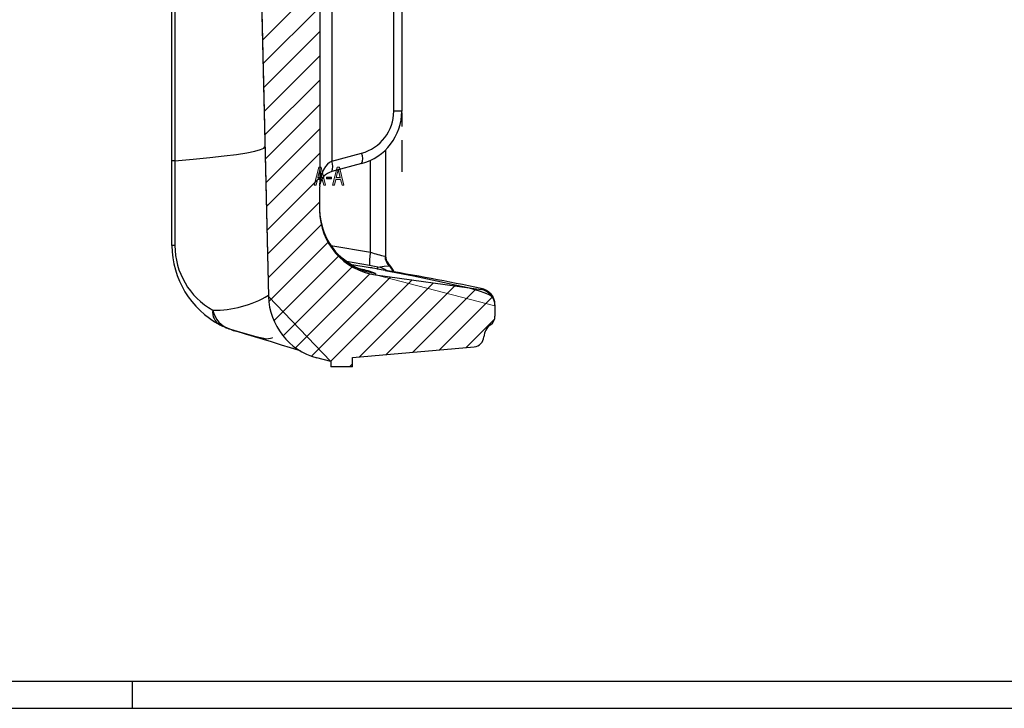
# Model space of a CAD drawing. Units: millimetres. Extents: x -611 to 908, y -437 to 647.
# Drawn here: x -443 to -261, y -194 to -67 of the extents above; entities that cross this region are included whole.
import ezdxf

# ---------------------------------------------------------------- set-up
doc = ezdxf.new("R2010")
doc.units = ezdxf.units.MM
doc.header["$MEASUREMENT"] = 0
doc.linetypes.add('AI-Linetype-15', pattern=[20.32, 12.7, -2.54, 2.54, -2.54])
doc.layers.get('0').update_dxf_attribs({"lineweight": 0})

# ---------------------------------------------------------------- blocks, each defined once
blk = doc.blocks.new('Block_57')
blk.add_open_spline([(-395.23, 377.27), (-395.23, 377.27), (-399.73, 377.27), (-399.73, 377.27), (-399.73, 377.27), (-399.73, 369.47), (-399.73, 369.47), (-399.73, 369.3), (-399.69, 369.13), (-399.61, 368.99), (-399.31, 368.45), (-399.1, 367.85), (-398.98, 367.24), (-398.91, 366.87), (-398.87, 366.49), (-398.87, 366.11), (-398.87, 366.11), (-398.87, 330.42), (-398.87, 330.42), (-398.87, 329.88), (-398.88, 329.35), (-398.88, 328.81), (-398.88, 328.28), (-398.87, 327.74), (-398.87, 327.2), (-398.87, 327.2), (-398.87, 318.66), (-398.87, 318.66), (-398.87, 316.14), (-400.45, 313.88), (-402.82, 313.02), (-402.82, 313.02), (-437.25, 300.49), (-437.25, 300.49), (-437.56, 300.37), (-437.86, 300.2), (-438.12, 299.99), (-438.38, 299.78), (-438.61, 299.52), (-438.78, 299.23), (-438.96, 298.94), (-439.09, 298.62), (-439.16, 298.29), (-439.2, 298.06), (-439.23, 297.83), (-439.22, 297.59), (-439.17, 295.63), (-438.93, 293.69), (-438.51, 291.87), (-438.41, 291.42), (-438.21, 290.98), (-437.94, 290.6), (-437.76, 290.33), (-437.55, 290.09), (-437.32, 289.86), (-437.32, 289.86), (-430.16, 282.7), (-430.16, 282.7), (-426.96, 279.49), (-423.63, 276.78), (-421.16, 275.37), (-421.16, 275.37), (-410.15, 269.07), (-410.15, 269.07), (-408.39, 268.06), (-407.45, 265.19), (-407.82, 261.98), (-407.86, 261.65), (-407.85, 261.3), (-407.77, 260.97), (-407.7, 260.64), (-407.57, 260.32), (-407.39, 260.04), (-407.27, 259.84), (-407.12, 259.66), (-406.96, 259.5), (-406.96, 259.5), (-405.85, 258.39), (-405.85, 258.39), (-401.16, 253.7), (-398.53, 247.34), (-398.53, 240.71), (-398.53, 240.71), (-398.53, -36.71), (-398.53, -36.71), (-398.53, -43.06), (-398.45, -49.41), (-398.3, -55.75), (-398.3, -55.75), (-396.82, -118.13), (-396.82, -118.13), (-396.82, -118.13), (-385.33, -130.13), (-385.33, -130.13), (-385.33, -130.13), (-385.33, -131.13), (-385.33, -131.13), (-385.33, -131.13), (-381.33, -131.13), (-381.33, -131.13), (-381.33, -131.13), (-381.33, -129.38), (-381.33, -129.38), (-381.33, -129.38), (-358.89, -127.42), (-358.89, -127.42), (-357.91, -127.33), (-357.14, -126.55), (-357.07, -125.57), (-357.01, -124.69), (-356.56, -123.88), (-355.85, -123.36), (-355.33, -122.98), (-355.03, -122.38), (-355.03, -121.75), (-355.03, -121.75), (-355.03, -119.84), (-355.03, -119.84), (-355.03, -119.84), (-377.05, -114.14), (-377.05, -114.14), (-382.97, -113.31), (-387.38, -108.24), (-387.38, -102.26), (-387.38, -102.26), (-387.38, -97.99), (-387.38, -97.99), (-387.38, -97.9), (-387.38, -97.81), (-387.37, -97.72), (-387.35, -97.55), (-387.34, -97.39), (-387.34, -97.23), (-387.34, -97.23), (-387.34, -7.24), (-387.34, -7.24), (-387.34, -7.21), (-387.34, -7.18), (-387.34, -7.15), (-387.33, -6.92), (-387.28, -6.7), (-387.19, -6.49), (-387.1, -6.27), (-386.97, -6.06), (-386.81, -5.88), (-386.65, -5.71), (-386.45, -5.56), (-386.24, -5.45), (-386.18, -5.41), (-386.12, -5.38), (-386.06, -5.34), (-385.87, -5.21), (-385.7, -5.05), (-385.57, -4.86), (-385.43, -4.68), (-385.33, -4.47), (-385.26, -4.25), (-385.21, -4.07), (-385.18, -3.87), (-385.18, -3.68), (-385.18, -3.68), (-385.18, 0.21), (-385.18, 0.21), (-385.18, 0.43), (-385.22, 0.66), (-385.29, 0.87), (-385.36, 1.08), (-385.48, 1.28), (-385.61, 1.46), (-385.76, 1.64), (-385.93, 1.79), (-386.12, 1.91), (-386.16, 1.94), (-386.2, 1.96), (-386.24, 1.98), (-386.3, 2.01), (-386.35, 2.05), (-386.41, 2.08), (-386.6, 2.2), (-386.77, 2.36), (-386.91, 2.53), (-387.05, 2.71), (-387.16, 2.91), (-387.23, 3.12), (-387.31, 3.33), (-387.34, 3.55), (-387.34, 3.78), (-387.34, 3.78), (-387.34, 86.78), (-387.34, 86.78), (-387.34, 86.78), (-391.88, 86.78), (-391.88, 86.78), (-391.88, 86.78), (-391.88, 222.75), (-391.88, 222.75), (-391.88, 222.75), (-387.34, 222.75), (-387.34, 222.75), (-387.34, 222.75), (-387.34, 225.76), (-387.34, 225.76), (-387.34, 225.79), (-387.34, 225.82), (-387.34, 225.85), (-387.33, 226.08), (-387.28, 226.3), (-387.19, 226.51), (-387.1, 226.73), (-386.97, 226.94), (-386.81, 227.12), (-386.65, 227.29), (-386.45, 227.44), (-386.24, 227.55), (-386.18, 227.59), (-386.12, 227.62), (-386.06, 227.66), (-385.87, 227.79), (-385.7, 227.95), (-385.57, 228.14), (-385.43, 228.32), (-385.33, 228.53), (-385.26, 228.75), (-385.21, 228.93), (-385.18, 229.13), (-385.18, 229.32), (-385.18, 229.32), (-385.18, 233.21), (-385.18, 233.21), (-385.18, 233.43), (-385.22, 233.66), (-385.29, 233.87), (-385.36, 234.08), (-385.48, 234.28), (-385.61, 234.46), (-385.76, 234.64), (-385.93, 234.79), (-386.12, 234.91), (-386.16, 234.94), (-386.2, 234.96), (-386.24, 234.98), (-386.3, 235.01), (-386.35, 235.05), (-386.41, 235.08), (-386.6, 235.2), (-386.77, 235.36), (-386.91, 235.53), (-387.05, 235.71), (-387.16, 235.91), (-387.23, 236.12), (-387.31, 236.33), (-387.34, 236.55), (-387.34, 236.78), (-387.34, 236.78), (-387.34, 240.98), (-387.34, 240.98), (-387.34, 242.22), (-387.41, 243.46), (-387.53, 244.7), (-387.74, 246.7), (-388.1, 248.68), (-388.61, 250.62), (-388.72, 251.04), (-388.73, 251.47), (-388.65, 251.89), (-388.62, 252.04), (-388.58, 252.18), (-388.54, 252.32), (-388.2, 253.37), (-387.93, 254.47), (-387.74, 255.61), (-387.47, 257.23), (-387.34, 258.88), (-387.34, 260.52), (-387.34, 260.52), (-387.34, 262.99), (-387.34, 262.99), (-387.34, 266.73), (-387.84, 270.49), (-388.73, 274.12), (-389.2, 276.07), (-389.79, 277.99), (-390.48, 279.87), (-390.59, 280.18), (-390.74, 280.48), (-390.92, 280.75), (-391.24, 281.25), (-391.66, 281.69), (-392.11, 282.06), (-393, 282.81), (-394.06, 283.36), (-395.14, 283.81), (-396.97, 284.57), (-398.87, 285.2), (-400.79, 285.74), (-401.44, 285.92), (-402.09, 286.09), (-402.74, 286.25), (-405.19, 286.86), (-407.31, 287.64), (-408.73, 288.45), (-408.73, 288.45), (-415.38, 292.26), (-415.38, 292.26), (-415.81, 292.51), (-416.11, 292.84), (-416.25, 293.23), (-416.82, 294.79), (-414.87, 296.93), (-411.9, 298.01), (-411.9, 298.01), (-396.59, 303.58), (-396.59, 303.58), (-391.06, 305.59), (-387.38, 310.85), (-387.38, 316.74), (-387.38, 316.74), (-387.38, 375.54), (-387.38, 375.54), (-387.38, 377.61), (-385.79, 379.34), (-383.73, 379.52), (-383.73, 379.52), (-377.06, 380.11), (-377.06, 380.11), (-376.02, 380.2), (-375.23, 381.06), (-375.23, 382.1), (-375.23, 382.1), (-375.23, 384.49), (-375.23, 384.49), (-375.23, 385.46), (-375.93, 386.29), (-376.88, 386.46), (-376.88, 386.46), (-384.07, 387.73), (-384.07, 387.73), (-385.99, 388.06), (-387.38, 389.72), (-387.38, 391.67), (-387.38, 391.67), (-387.38, 402.68), (-387.38, 402.68), (-387.38, 402.7), (-387.38, 402.72), (-387.38, 402.73), (-387.39, 403.63), (-387.55, 404.54), (-387.85, 405.38), (-388.15, 406.22), (-388.6, 407.02), (-389.17, 407.72), (-389.52, 408.16), (-389.92, 408.56), (-390.36, 408.91), (-391.05, 409.47), (-391.86, 409.92), (-392.7, 410.22), (-393.12, 410.37), (-393.55, 410.48), (-393.99, 410.56), (-394.69, 410.68), (-395.38, 410.81), (-396.08, 410.93), (-399.83, 411.59), (-403.58, 412.25), (-407.33, 412.91), (-407.33, 412.91), (-407.33, 414.16), (-407.33, 414.16), (-407.33, 414.16), (-411.33, 414.16), (-411.33, 414.16), (-411.33, 414.16), (-411.33, 413.66), (-411.33, 413.66), (-411.66, 413.61), (-411.99, 413.55), (-412.32, 413.49), (-414.2, 413.16), (-416.09, 412.82), (-417.98, 412.49), (-418.01, 412.48), (-418.05, 412.48), (-418.09, 412.47), (-418.22, 412.44), (-418.36, 412.39), (-418.48, 412.33), (-418.69, 412.23), (-418.88, 412.1), (-419.04, 411.94), (-419.19, 411.79), (-419.33, 411.6), (-419.43, 411.4), (-419.53, 411.2), (-419.59, 410.98), (-419.62, 410.75), (-419.63, 410.68), (-419.63, 410.6), (-419.63, 410.52), (-419.63, 410.52), (-419.63, 403.17), (-419.63, 403.17), (-419.63, 403.16), (-419.63, 403.15), (-419.63, 403.14), (-419.63, 403), (-419.61, 402.86), (-419.58, 402.73), (-419.53, 402.51), (-419.44, 402.3), (-419.32, 402.11), (-419.2, 401.92), (-419.05, 401.74), (-418.88, 401.61), (-418.7, 401.47), (-418.5, 401.36), (-418.29, 401.28), (-418.19, 401.25), (-418.08, 401.22), (-417.98, 401.2), (-413.66, 400.44), (-409.33, 399.68), (-405.01, 398.91), (-404.35, 398.8), (-403.69, 398.68), (-403.04, 398.57), (-402.72, 398.51), (-402.41, 398.42), (-402.11, 398.29), (-401.7, 398.11), (-401.32, 397.85), (-400.99, 397.54), (-400.79, 397.35), (-400.6, 397.14), (-400.44, 396.91), (-400.19, 396.54), (-399.99, 396.12), (-399.87, 395.69), (-399.78, 395.35), (-399.73, 394.99), (-399.73, 394.63), (-399.73, 394.63), (-399.73, 392.27), (-399.73, 392.27), (-399.73, 392.27), (-395.23, 392.27), (-395.23, 392.27), (-395.23, 392.27), (-395.23, 377.27), (-395.23, 377.27)], degree=3, knots=[0, 0, 0, 0, 1, 1, 1, 2, 2, 2, 3, 3, 3, 4, 4, 4, 5, 5, 5, 6, 6, 6, 7, 7, 7, 8, 8, 8, 9, 9, 9, 10, 10, 10, 11, 11, 11, 12, 12, 12, 13, 13, 13, 14, 14, 14, 15, 15, 15, 16, 16, 16, 17, 17, 17, 18, 18, 18, 19, 19, 19, 20, 20, 20, 21, 21, 21, 22, 22, 22, 23, 23, 23, 24, 24, 24, 25, 25, 25, 26, 26, 26, 27, 27, 27, 28, 28, 28, 29, 29, 29, 30, 30, 30, 31, 31, 31, 32, 32, 32, 33, 33, 33, 34, 34, 34, 35, 35, 35, 36, 36, 36, 37, 37, 37, 38, 38, 38, 39, 39, 39, 40, 40, 40, 41, 41, 41, 42, 42, 42, 43, 43, 43, 44, 44, 44, 45, 45, 45, 46, 46, 46, 47, 47, 47, 48, 48, 48, 49, 49, 49, 50, 50, 50, 51, 51, 51, 52, 52, 52, 53, 53, 53, 54, 54, 54, 55, 55, 55, 56, 56, 56, 57, 57, 57, 58, 58, 58, 59, 59, 59, 60, 60, 60, 61, 61, 61, 62, 62, 62, 63, 63, 63, 64, 64, 64, 65, 65, 65, 66, 66, 66, 67, 67, 67, 68, 68, 68, 69, 69, 69, 70, 70, 70, 71, 71, 71, 72, 72, 72, 73, 73, 73, 74, 74, 74, 75, 75, 75, 76, 76, 76, 77, 77, 77, 78, 78, 78, 79, 79, 79, 80, 80, 80, 81, 81, 81, 82, 82, 82, 83, 83, 83, 84, 84, 84, 85, 85, 85, 86, 86, 86, 87, 87, 87, 88, 88, 88, 89, 89, 89, 90, 90, 90, 91, 91, 91, 92, 92, 92, 93, 93, 93, 94, 94, 94, 95, 95, 95, 96, 96, 96, 97, 97, 97, 98, 98, 98, 99, 99, 99, 100, 100, 100, 101, 101, 101, 102, 102, 102, 103, 103, 103, 104, 104, 104, 105, 105, 105, 106, 106, 106, 107, 107, 107, 108, 108, 108, 109, 109, 109, 110, 110, 110, 111, 111, 111, 112, 112, 112, 113, 113, 113, 114, 114, 114, 115, 115, 115, 116, 116, 116, 117, 117, 117, 118, 118, 118, 119, 119, 119, 120, 120, 120, 121, 121, 121, 122, 122, 122, 123, 123, 123, 124, 124, 124, 125, 125, 125, 126, 126, 126, 127, 127, 127, 128, 128, 128, 129, 129, 129, 130, 130, 130, 131, 131, 131, 132, 132, 132, 133, 133, 133, 134, 134, 134, 135, 135, 135, 136, 136, 136, 137, 137, 137, 138, 138, 138, 139, 139, 139, 140, 140, 140, 141, 141, 141, 142, 142, 142, 143, 143, 143, 144, 144, 144, 145, 145, 145, 146, 146, 146, 147, 147, 147, 148, 148, 148, 149, 149, 149, 150, 150, 150, 150])
at = {"color": 18, "lineweight": 0, "true_color": 0x000000}
for points in [[(-397.94, -70.86), (-397.94, -70.86), (-387.34, -60.26), (-387.34, -60.26)], [(-397.84, -75.24), (-397.84, -75.24), (-387.34, -64.75), (-387.34, -64.75)], [(-397.73, -79.63), (-397.73, -79.63), (-387.34, -69.24), (-387.34, -69.24)], [(-397.63, -84.01), (-397.63, -84.01), (-387.34, -73.73), (-387.34, -73.73)], [(-397.53, -88.4), (-397.53, -88.4), (-387.34, -78.22), (-387.34, -78.22)], [(-397.42, -92.79), (-397.42, -92.79), (-387.34, -82.71), (-387.34, -82.71)], [(-397.32, -97.17), (-397.32, -97.17), (-387.34, -87.2), (-387.34, -87.2)], [(-397.21, -101.56), (-397.21, -101.56), (-387.34, -91.69), (-387.34, -91.69)], [(-397.11, -105.94), (-397.11, -105.94), (-387.34, -96.18), (-387.34, -96.18)], [(-397, -110.33), (-397, -110.33), (-387.38, -100.71), (-387.38, -100.71)], [(-396.9, -114.71), (-396.9, -114.71), (-387.08, -104.9), (-387.08, -104.9)], [(-396.76, -119.06), (-396.76, -119.06), (-385.84, -108.14), (-385.84, -108.14)], [(-395.83, -122.62), (-395.83, -122.62), (-383.91, -110.7), (-383.91, -110.7)], [(-394.13, -125.42), (-394.13, -125.42), (-381.37, -112.65), (-381.37, -112.65)], [(-391.82, -127.59), (-391.82, -127.59), (-378.15, -113.93), (-378.15, -113.93)], [(-388.87, -129.14), (-388.87, -129.14), (-374.26, -114.53), (-374.26, -114.53)], [(-385.37, -130.12), (-385.37, -130.12), (-370.33, -115.08), (-370.33, -115.08)], [(-380.02, -129.27), (-380.02, -129.27), (-366.39, -115.64), (-366.39, -115.64)], [(-375.1, -128.84), (-375.1, -128.84), (-362.45, -116.19), (-362.45, -116.19)], [(-370.18, -128.41), (-370.18, -128.41), (-358.52, -116.74), (-358.52, -116.74)], [(-365.26, -127.98), (-365.26, -127.98), (-355.51, -118.22), (-355.51, -118.22)], [(-360.34, -127.55), (-360.34, -127.55), (-355.11, -122.32), (-355.11, -122.32)], [(-381.89, -131.13), (-381.89, -131.13), (-381.33, -130.58), (-381.33, -130.58)]]:
    blk.add_open_spline(points, degree=3, dxfattribs=at)
blk = doc.blocks.new('Block_59')
at = {"true_color": 0x000000, "transparency": 33554687}
h = blk.add_hatch(color=18, dxfattribs=at)
h.dxf.hatch_style = 2
edge = h.paths.add_edge_path()
edge.add_spline(control_points=[(-386.96, -96.22), (-386.96, -96.22), (-387.2, -95.26), (-387.2, -95.26), (-387.26, -95.04), (-387.29, -94.84), (-387.33, -94.65), (-387.33, -94.65), (-387.34, -94.65), (-387.34, -94.65), (-387.37, -94.85), (-387.42, -95.05), (-387.46, -95.25), (-387.46, -95.25), (-387.71, -96.22), (-387.71, -96.22), (-387.71, -96.22), (-386.96, -96.22), (-386.96, -96.22)], knot_values=[0, 0, 0, 0, 1, 1, 1, 2, 2, 2, 3, 3, 3, 4, 4, 4, 5, 5, 5, 6, 6, 6, 6], degree=3, periodic=0)
edge = h.paths.add_edge_path()
edge.add_spline(control_points=[(-387.78, -96.55), (-387.78, -96.55), (-388.04, -97.6), (-388.04, -97.6), (-388.04, -97.6), (-388.37, -97.6), (-388.37, -97.6), (-388.37, -97.6), (-387.52, -94.27), (-387.52, -94.27), (-387.52, -94.27), (-387.13, -94.27), (-387.13, -94.27), (-387.13, -94.27), (-386.28, -97.6), (-386.28, -97.6), (-386.28, -97.6), (-386.62, -97.6), (-386.62, -97.6), (-386.62, -97.6), (-386.89, -96.55), (-386.89, -96.55), (-386.89, -96.55), (-387.78, -96.55), (-387.78, -96.55)], knot_values=[0, 0, 0, 0, 1, 1, 1, 2, 2, 2, 3, 3, 3, 4, 4, 4, 5, 5, 5, 6, 6, 6, 7, 7, 7, 8, 8, 8, 8], degree=3, periodic=0)
h = blk.add_hatch(color=18, dxfattribs=at)
h.dxf.hatch_style = 2
edge = h.paths.add_edge_path()
edge.add_spline(control_points=[(-383.57, -96.22), (-383.57, -96.22), (-383.82, -95.26), (-383.82, -95.26), (-383.87, -95.04), (-383.91, -94.84), (-383.95, -94.65), (-383.95, -94.65), (-383.96, -94.65), (-383.96, -94.65), (-383.99, -94.85), (-384.03, -95.05), (-384.08, -95.25), (-384.08, -95.25), (-384.33, -96.22), (-384.33, -96.22), (-384.33, -96.22), (-383.57, -96.22), (-383.57, -96.22)], knot_values=[0, 0, 0, 0, 1, 1, 1, 2, 2, 2, 3, 3, 3, 4, 4, 4, 5, 5, 5, 6, 6, 6, 6], degree=3, periodic=0)
edge = h.paths.add_edge_path()
edge.add_spline(control_points=[(-384.39, -96.55), (-384.39, -96.55), (-384.65, -97.6), (-384.65, -97.6), (-384.65, -97.6), (-384.99, -97.6), (-384.99, -97.6), (-384.99, -97.6), (-384.14, -94.27), (-384.14, -94.27), (-384.14, -94.27), (-383.75, -94.27), (-383.75, -94.27), (-383.75, -94.27), (-382.9, -97.6), (-382.9, -97.6), (-382.9, -97.6), (-383.24, -97.6), (-383.24, -97.6), (-383.24, -97.6), (-383.51, -96.55), (-383.51, -96.55), (-383.51, -96.55), (-384.39, -96.55), (-384.39, -96.55)], knot_values=[0, 0, 0, 0, 1, 1, 1, 2, 2, 2, 3, 3, 3, 4, 4, 4, 5, 5, 5, 6, 6, 6, 7, 7, 7, 8, 8, 8, 8], degree=3, periodic=0)
h = blk.add_hatch(color=18, dxfattribs=at)
h.dxf.hatch_style = 2
edge = h.paths.add_edge_path()
edge.add_spline(control_points=[(-385.18, -96.1), (-385.18, -96.1), (-385.18, -96.42), (-385.18, -96.42), (-385.18, -96.42), (-386.09, -96.42), (-386.09, -96.42), (-386.09, -96.42), (-386.09, -96.1), (-386.09, -96.1), (-386.09, -96.1), (-385.18, -96.1), (-385.18, -96.1)], knot_values=[0, 0, 0, 0, 1, 1, 1, 2, 2, 2, 3, 3, 3, 4, 4, 4, 4], degree=3, periodic=0)
for points, knots in [([(-387.78, -96.55), (-387.78, -96.55), (-388.04, -97.6), (-388.04, -97.6), (-388.04, -97.6), (-388.37, -97.6), (-388.37, -97.6), (-388.37, -97.6), (-387.52, -94.27), (-387.52, -94.27), (-387.52, -94.27), (-387.13, -94.27), (-387.13, -94.27), (-387.13, -94.27), (-386.28, -97.6), (-386.28, -97.6), (-386.28, -97.6), (-386.62, -97.6), (-386.62, -97.6), (-386.62, -97.6), (-386.89, -96.55), (-386.89, -96.55), (-386.89, -96.55), (-387.78, -96.55), (-387.78, -96.55)], [0, 0, 0, 0, 1, 1, 1, 2, 2, 2, 3, 3, 3, 4, 4, 4, 5, 5, 5, 6, 6, 6, 7, 7, 7, 8, 8, 8, 8]), ([(-384.39, -96.55), (-384.39, -96.55), (-384.65, -97.6), (-384.65, -97.6), (-384.65, -97.6), (-384.99, -97.6), (-384.99, -97.6), (-384.99, -97.6), (-384.14, -94.27), (-384.14, -94.27), (-384.14, -94.27), (-383.75, -94.27), (-383.75, -94.27), (-383.75, -94.27), (-382.9, -97.6), (-382.9, -97.6), (-382.9, -97.6), (-383.24, -97.6), (-383.24, -97.6), (-383.24, -97.6), (-383.51, -96.55), (-383.51, -96.55), (-383.51, -96.55), (-384.39, -96.55), (-384.39, -96.55)], [0, 0, 0, 0, 1, 1, 1, 2, 2, 2, 3, 3, 3, 4, 4, 4, 5, 5, 5, 6, 6, 6, 7, 7, 7, 8, 8, 8, 8]), ([(-386.96, -96.22), (-386.96, -96.22), (-387.2, -95.26), (-387.2, -95.26), (-387.26, -95.04), (-387.29, -94.84), (-387.33, -94.65), (-387.33, -94.65), (-387.34, -94.65), (-387.34, -94.65), (-387.37, -94.85), (-387.42, -95.05), (-387.46, -95.25), (-387.46, -95.25), (-387.71, -96.22), (-387.71, -96.22), (-387.71, -96.22), (-386.96, -96.22), (-386.96, -96.22)], [0, 0, 0, 0, 1, 1, 1, 2, 2, 2, 3, 3, 3, 4, 4, 4, 5, 5, 5, 6, 6, 6, 6]), ([(-385.18, -96.1), (-385.18, -96.1), (-385.18, -96.42), (-385.18, -96.42), (-385.18, -96.42), (-386.09, -96.42), (-386.09, -96.42), (-386.09, -96.42), (-386.09, -96.1), (-386.09, -96.1), (-386.09, -96.1), (-385.18, -96.1), (-385.18, -96.1)], [0, 0, 0, 0, 1, 1, 1, 2, 2, 2, 3, 3, 3, 4, 4, 4, 4]), ([(-383.57, -96.22), (-383.57, -96.22), (-383.82, -95.26), (-383.82, -95.26), (-383.87, -95.04), (-383.91, -94.84), (-383.95, -94.65), (-383.95, -94.65), (-383.96, -94.65), (-383.96, -94.65), (-383.99, -94.85), (-384.03, -95.05), (-384.08, -95.25), (-384.08, -95.25), (-384.33, -96.22), (-384.33, -96.22), (-384.33, -96.22), (-383.57, -96.22), (-383.57, -96.22)], [0, 0, 0, 0, 1, 1, 1, 2, 2, 2, 3, 3, 3, 4, 4, 4, 5, 5, 5, 6, 6, 6, 6])]:
    blk.add_open_spline(points, degree=3, knots=knots)
blk = doc.blocks.new('Block_58')
blk.add_blockref('Block_59', (0, 0))

msp = doc.modelspace()

# ---------------------------------------------------------------- linework, layer by layer
at = {"color": 251, "linetype": 'AI-Linetype-15', "lineweight": 25, "true_color": 0x4d4d4d}
msp.add_line((-372.23, 418.67), (-372.23, -95.14), dxfattribs=at)
at = {"color": 18, "lineweight": 25, "true_color": 0x000000}
for p, q in [((-373.71, -83.96), (-373.71, 274.05)), ((-372.23, 274.05), (-372.23, -83.96)), ((-387.34, -7.24), (-387.34, -97.23)), ((-385.16, -6.83), (-385.16, -93.16)), ((-398.3, -55.75), (-396.82, -118.13)), ((-414.63, -93.12), (-414.63, -58.29)), ((-372.23, -83.96), (-373.71, -83.96)), ((-385.16, -93.16), (-379.64, -91.69)), ((-375.23, -91.1), (-375.23, -110.67)), ((-414.63, -108.73), (-414.63, -93.12)), ((-414.1, -93.11), (-414.09, -108.72)), ((-379.64, -93.62), (-385.16, -95.1)), ((-387.38, -97.99), (-387.38, -102.26)), ((-387.37, -97.72), (-387.34, -97.23)), ((-375.32, -110.69), (-375.23, -110.67)), ((-378.04, -112.83), (-381.47, -112.32)), ((-376.64, -112.7), (-378.18, -112.44)), ((-374.6, -112.47), (-374.5, -112.44)), ((-374.5, -112.34), (-374.52, -112.33)), ((-374.5, -112.44), (-374.5, -112.34)), ((-377.05, -113.88), (-377.05, -114.14)), ((-377.05, -114.14), (-357.61, -116.87)), ((-357.61, -116.87), (-357.61, -116.68)), ((-355.03, -119.65), (-355.03, -119.84)), ((-355.03, -119.84), (-355.03, -121.75)), ((-396.15, -121.81), (-396.07, -121.96)), ((-381.33, -129.38), (-358.89, -127.42)), ((-385.33, -130.13), (-387.93, -129.44)), ((-385.33, -130.13), (-385.33, -131.13)), ((-381.33, -131.13), (-381.33, -129.38)), ((-381.33, -131.13), (-385.33, -131.13)), ((-605.98, -189.09), (903.02, -189.09)), ((-421.98, -189.09), (-421.98, -194.09)), ((-610.98, -194.09), (908.02, -194.09))]:
    msp.add_line(p, q, dxfattribs=at)
at = {"color": 251, "lineweight": 25, "true_color": 0x4d4d4d}
for p, q in [((-377.97, -109.98), (-377.97, -93.01)), ((-385.32, -108.71), (-377.97, -109.98)), ((-378.18, -112.44), (-382.4, -111.71)), ((-376.64, -113.14), (-376.64, -112.7))]:
    msp.add_line(p, q, dxfattribs=at)
at = {"color": 18, "lineweight": 25, "true_color": 0x000000}
for points in [[(-414.13, -58.28), (-414.12, -64.28), (-414.11, -88.28), (-414.1, -93.11)], [(-414.1, -93.11), (-410.69, -92.81), (-407.65, -92.51), (-404.98, -92.21), (-402.7, -91.92), (-400.83, -91.62), (-399.36, -91.33), (-398.31, -91.05), (-397.68, -90.78), (-397.48, -90.51)], [(-379.35, -113.27), (-379.34, -113.27), (-379.51, -113.22), (-379.81, -113.12), (-380.22, -112.95), (-380.77, -112.7), (-381.45, -112.33), (-382.26, -111.82), (-383.22, -111.08), (-384.26, -110.07), (-385.26, -108.81), (-386.14, -107.33), (-386.7, -105.96)], [(-375.03, -111.5), (-375.19, -111.01), (-375.2, -110.57)], [(-376.64, -112.7), (-375.49, -112.57), (-374.6, -112.47)], [(-376.01, -113.22), (-377.21, -113), (-378.04, -112.83)], [(-377.56, -112.94), (-377.77, -112.87), (-378.04, -112.83), (-378.04, -112.83), (-378.04, -112.83)], [(-355.07, -119.14), (-355.24, -118.63), (-355.64, -118.14), (-356.12, -117.83), (-356.85, -117.5), (-357.92, -117.14), (-359.76, -116.63), (-362.35, -116.02), (-365.77, -115.28), (-370.08, -114.41), (-375.29, -113.41)], [(-403.86, -124.19), (-402.01, -124.73), (-399.13, -125.52), (-397.15, -125.92), (-396.12, -125.77), (-396.1, -125.67)], [(-390.9, -128.19), (-391.37, -128.04), (-392.76, -127.6), (-394.4, -127.1), (-396.27, -126.53), (-397.76, -126.07), (-399.42, -125.57), (-401.06, -125.08), (-402.77, -124.56)]]:
    msp.add_lwpolyline(points, dxfattribs=at)
for points in [[(-379.64, -91.69), (-376.14, -90.75), (-373.71, -87.58), (-373.71, -83.96)], [(-379.64, -93.62), (-375.27, -92.45), (-372.23, -88.49), (-372.23, -83.96)], [(-379.64, -93.62), (-379.35, -93.01), (-379.35, -92.3), (-379.64, -91.69)], [(-414.1, -93.11), (-414.28, -93.11), (-414.45, -93.12), (-414.63, -93.12)], [(-385.16, -95.1), (-384.86, -94.49), (-384.86, -93.78), (-385.16, -93.16)], [(-385.16, -95.1), (-386.28, -95.4), (-387.13, -96.32), (-387.33, -97.47)], [(-387.37, -97.72), (-387.38, -97.81), (-387.38, -97.9), (-387.38, -97.99)], [(-387.38, -102), (-387.38, -107.98), (-382.97, -113.05), (-377.05, -113.88)], [(-387.38, -102.26), (-387.38, -108.24), (-382.97, -113.31), (-377.05, -114.14)], [(-414.09, -108.72), (-414.27, -108.72), (-414.45, -108.73), (-414.63, -108.73)], [(-414.63, -108.73), (-414.6, -114.86), (-411.2, -120.48), (-405.78, -123.35)], [(-414.09, -108.72), (-414.08, -113.67), (-411.42, -118.23), (-407.11, -120.67)], [(-377.97, -109.98), (-378.17, -110.79), (-378.24, -111.62), (-378.18, -112.44)], [(-377.97, -109.98), (-377.11, -110.29), (-376.22, -110.53), (-375.32, -110.69)], [(-375.32, -110.69), (-375.32, -111.35), (-375.07, -111.99), (-374.6, -112.47)], [(-375.23, -110.57), (-375.23, -111.24), (-374.97, -111.87), (-374.5, -112.34)], [(-375.23, -110.67), (-375.23, -111.33), (-374.97, -111.97), (-374.5, -112.44)], [(-375.03, -111.5), (-374.94, -111.82), (-374.76, -112.1), (-374.51, -112.31)], [(-373.6, -113.72), (-373.8, -113.19), (-374.11, -112.72), (-374.51, -112.32)], [(-357.61, -116.68), (-363.71, -115.36), (-369.85, -114.2), (-376.01, -113.22)], [(-407.11, -120.67), (-403.5, -120.71), (-399.94, -119.75), (-396.82, -117.91)], [(-355.03, -119.65), (-355.03, -118.15), (-356.13, -116.89), (-357.61, -116.68)], [(-355.03, -119.84), (-355.03, -118.35), (-356.13, -117.08), (-357.61, -116.87)], [(-396.82, -118.13), (-396.69, -123.46), (-393.07, -128.06), (-387.93, -129.44)], [(-407.11, -120.67), (-407.28, -121.76), (-406.75, -122.83), (-405.78, -123.35)], [(-405.78, -123.35), (-405.17, -123.68), (-404.53, -123.96), (-403.86, -124.17)], [(-355.85, -123.36), (-356.56, -123.88), (-357.01, -124.69), (-357.07, -125.57)], [(-355.85, -123.36), (-355.33, -122.98), (-355.03, -122.38), (-355.03, -121.75)], [(-403.86, -124.17), (-403.51, -124.33), (-403.15, -124.46), (-402.79, -124.56)], [(-358.89, -127.42), (-357.91, -127.33), (-357.14, -126.55), (-357.07, -125.57)]]:
    msp.add_open_spline(points, degree=3, dxfattribs=at)
at = {"color": 251, "lineweight": 25, "true_color": 0x4d4d4d}
for points in [[(-385.16, -93.16), (-386.3, -93.68), (-387.16, -95.27), (-387.34, -97.23)], [(-373.69, -113.7), (-373.91, -113.23), (-374.22, -112.81), (-374.6, -112.47)], [(-373.6, -113.72), (-373.8, -113.2), (-374.11, -112.73), (-374.5, -112.34)], [(-373.64, -113.72), (-373.84, -113.24), (-374.13, -112.8), (-374.5, -112.44)], [(-377.05, -113.88), (-377.95, -113.52), (-378.88, -113.26), (-379.84, -113.1)], [(-374.94, -113.44), (-375.44, -113.06), (-376.02, -112.81), (-376.64, -112.7)], [(-407.11, -120.67), (-406.73, -122.34), (-405.49, -123.67), (-403.86, -124.17)]]:
    msp.add_open_spline(points, degree=3, dxfattribs=at)

# ---------------------------------------------------------------- block references
for name in ['Block_57', 'Block_58']:
    msp.add_blockref(name, (0, 0))

doc.saveas('drawing.dxf')
